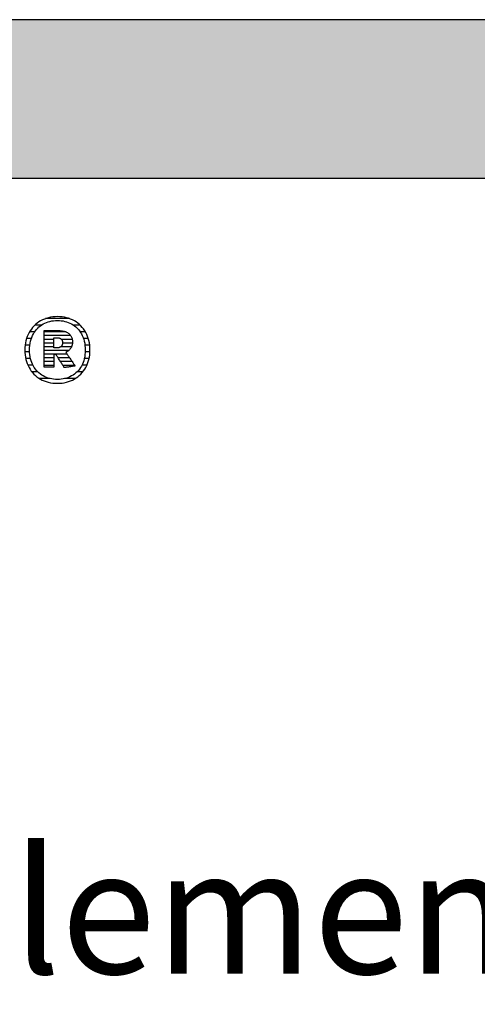
# Model space of a CAD drawing. Extents: x -1545 to 425, y -3428 to 20311.
# Drawn here: x -1238 to -1055, y 4867 to 5261 of the extents above; entities that cross this region are included whole.
import ezdxf

# ---------------------------------------------------------------- set-up
doc = ezdxf.new("R2010")
doc.units = 0
doc.header["$LTSCALE"] = 10
doc.layers.add('DETAIL_1', color=7, linetype='CONTINUOUS')
doc.styles.add('WHITNEY_BOOK', font='txt')

# ---------------------------------------------------------------- blocks, each defined once
blk = doc.blocks.new('*X25')
at = {"layer": 'DETAIL_1', "color": 42, "linetype": 'CONTINUOUS'}
for p, q in [((-1229.72, 5139.01), (-1232.32, 5139.01)), ((-1218.44, 5141.68), (-1227.96, 5141.68)), ((-1214.08, 5139.01), (-1216.74, 5139.01)), ((-1232.35, 5136.35), (-1234.41, 5136.35)), ((-1212.01, 5136.35), (-1214.11, 5136.35)), ((-1234.25, 5131.01), (-1236.15, 5131.01)), ((-1233.66, 5133.68), (-1235.58, 5133.68)), ((-1210.86, 5133.68), (-1212.81, 5133.68)), ((-1210.31, 5131.01), (-1212.21, 5131.01)), ((-1234.34, 5128.34), (-1236.23, 5128.34)), ((-1210.23, 5128.34), (-1212.12, 5128.34)), ((-1233.98, 5125.67), (-1235.89, 5125.67)), ((-1233, 5123), (-1235.03, 5123)), ((-1211.47, 5123), (-1213.45, 5123)), ((-1210.58, 5125.67), (-1212.48, 5125.67)), ((-1231.05, 5120.34), (-1233.4, 5120.34)), ((-1213.12, 5120.34), (-1215.39, 5120.34)), ((-1226.1, 5117.67), (-1230.35, 5117.67)), ((-1219.27, 5117.67), (-1220.34, 5117.67)), ((-1216.19, 5117.67), (-1219.27, 5117.67))]:
    blk.add_line(p, q, dxfattribs=at)
blk = doc.blocks.new('*X26')
at = {"layer": 'DETAIL_1', "color": 42, "linetype": 'CONTINUOUS'}
for p, q in [((-1219.76, 5136.34), (-1228.57, 5136.34)), ((-1217.91, 5134.86), (-1228.57, 5134.86)), ((-1224.61, 5133.37), (-1228.57, 5133.37)), ((-1224.61, 5131.88), (-1228.57, 5131.88)), ((-1217.31, 5133.37), (-1221.61, 5133.37)), ((-1217.23, 5131.88), (-1221.16, 5131.88)), ((-1224.61, 5130.4), (-1228.57, 5130.4)), ((-1220.96, 5128.91), (-1228.57, 5128.91)), ((-1220.86, 5127.42), (-1228.57, 5127.42)), ((-1221.06, 5130.4), (-1221.86, 5130.4)), ((-1217.59, 5130.4), (-1221.06, 5130.4)), ((-1218.73, 5128.91), (-1220.96, 5128.91)), ((-1219.3, 5127.42), (-1220.86, 5127.42)), ((-1224.61, 5125.94), (-1228.57, 5125.94)), ((-1224.61, 5124.45), (-1228.57, 5124.45)), ((-1224.61, 5122.97), (-1228.57, 5122.97)), ((-1220.76, 5125.94), (-1222.93, 5125.94)), ((-1220.66, 5124.45), (-1221.99, 5124.45)), ((-1220.56, 5122.97), (-1221.06, 5122.97)), ((-1218.31, 5125.94), (-1220.76, 5125.94)), ((-1217.32, 5124.45), (-1220.66, 5124.45)), ((-1216.33, 5122.97), (-1220.56, 5122.97))]:
    blk.add_line(p, q, dxfattribs=at)

msp = doc.modelspace()

# ---------------------------------------------------------------- hatches: boundary and pattern name
at = {"layer": 'DETAIL_1', "linetype": 'CONTINUOUS'}
msp.add_hatch(color=28, dxfattribs=at).paths.add_polyline_path([(-1545.48, 5197.88), (424.52, 5197.88), (424.52, 5261.31), (-1545.48, 5261.31)])

# ---------------------------------------------------------------- linework, layer by layer
at = {"layer": 'DETAIL_1', "color": 42}
for p, q in [((-1220.48, 5122.05), (-1220.5, 5122.07)), ((-1223.23, 5115.79), (-1222.3, 5115.82))]:
    msp.add_line(p, q, dxfattribs=at)
at = {"layer": 'DETAIL_1', "color": 28, "linetype": 'CONTINUOUS'}
msp.add_lwpolyline([(-1545.48, 5197.88), (424.52, 5197.88), (424.52, 5261.31), (-1545.48, 5261.31)], close=True, dxfattribs=at)
at = {"layer": 'DETAIL_1', "color": 42}
for points in [[(-1222.3, 5115.82), (-1221.38, 5115.9), (-1220.5, 5116.04), (-1219.64, 5116.23), (-1218.8, 5116.47), (-1218, 5116.76), (-1217.23, 5117.1), (-1216.49, 5117.48), (-1215.78, 5117.92), (-1215.11, 5118.39), (-1214.48, 5118.92), (-1213.88, 5119.48), (-1213.32, 5120.08), (-1212.8, 5120.73), (-1212.33, 5121.41), (-1211.9, 5122.13), (-1211.51, 5122.89), (-1211.18, 5123.68), (-1210.89, 5124.51), (-1210.64, 5125.37), (-1210.45, 5126.26), (-1210.32, 5127.18), (-1210.23, 5128.13), (-1210.21, 5129.11), (-1210.23, 5130.09), (-1210.32, 5131.04), (-1210.45, 5131.97), (-1210.64, 5132.86), (-1210.87, 5133.73), (-1211.16, 5134.56), (-1211.49, 5135.35), (-1211.87, 5136.12), (-1212.3, 5136.84), (-1212.77, 5137.53), (-1213.28, 5138.17), (-1213.84, 5138.78), (-1214.43, 5139.35), (-1215.06, 5139.87), (-1215.73, 5140.35), (-1216.44, 5140.78), (-1217.18, 5141.17), (-1217.95, 5141.51), (-1218.76, 5141.8), (-1219.6, 5142.04), (-1220.46, 5142.23), (-1221.36, 5142.36), (-1222.28, 5142.45), (-1223.23, 5142.47), (-1224.17, 5142.45), (-1225.08, 5142.36), (-1225.97, 5142.22), (-1226.83, 5142.03), (-1227.66, 5141.79), (-1228.46, 5141.5), (-1229.23, 5141.16), (-1229.97, 5140.77), (-1230.68, 5140.33), (-1231.35, 5139.85), (-1231.99, 5139.33), (-1232.58, 5138.76), (-1233.14, 5138.15), (-1233.66, 5137.5), (-1234.13, 5136.81), (-1234.56, 5136.09), (-1234.95, 5135.33), (-1235.29, 5134.53), (-1235.58, 5133.71), (-1235.82, 5132.84), (-1236.01, 5131.95), (-1236.14, 5131.03), (-1236.23, 5130.08), (-1236.26, 5129.11), (-1236.23, 5128.12), (-1236.15, 5127.17), (-1236.01, 5126.24), (-1235.83, 5125.35), (-1235.59, 5124.49), (-1235.3, 5123.66), (-1234.97, 5122.87), (-1234.59, 5122.11), (-1234.16, 5121.39), (-1233.69, 5120.7), (-1233.18, 5120.06), (-1232.63, 5119.46), (-1232.03, 5118.9), (-1231.4, 5118.38), (-1230.73, 5117.9), (-1230.03, 5117.47), (-1229.28, 5117.09), (-1228.51, 5116.75), (-1227.7, 5116.46), (-1226.87, 5116.22), (-1226, 5116.04), (-1225.1, 5115.9), (-1224.18, 5115.82), (-1223.23, 5115.79)], [(-1216.96, 5119.08), (-1217.57, 5118.72), (-1218.2, 5118.4), (-1218.85, 5118.12), (-1219.53, 5117.89), (-1220.24, 5117.69), (-1220.96, 5117.54), (-1221.7, 5117.43), (-1222.46, 5117.36), (-1223.23, 5117.34), (-1223.23, 5117.34), (-1223.23, 5117.34), (-1223.23, 5117.34), (-1223.23, 5117.34), (-1223.23, 5117.34), (-1223.23, 5117.34), (-1223.23, 5117.34), (-1223.23, 5117.34), (-1223.23, 5117.34), (-1223.23, 5117.34), (-1223.23, 5117.34), (-1223.23, 5117.34), (-1223.23, 5117.34), (-1223.23, 5117.34), (-1223.23, 5117.34), (-1223.23, 5117.34), (-1223.23, 5117.34), (-1223.23, 5117.34), (-1223.23, 5117.34), (-1223.23, 5117.34), (-1223.23, 5117.34), (-1223.23, 5117.34), (-1223.23, 5117.34), (-1223.23, 5117.34), (-1224, 5117.36), (-1224.75, 5117.43), (-1225.49, 5117.54), (-1226.21, 5117.69), (-1226.91, 5117.89), (-1227.58, 5118.12), (-1228.24, 5118.4), (-1228.87, 5118.72), (-1229.48, 5119.08), (-1230.05, 5119.48), (-1230.6, 5119.92), (-1231.12, 5120.4), (-1231.61, 5120.92), (-1232.06, 5121.48), (-1232.47, 5122.08), (-1232.85, 5122.71), (-1233.19, 5123.39), (-1233.49, 5124.1), (-1233.75, 5124.84), (-1233.97, 5125.62), (-1234.14, 5126.44), (-1234.26, 5127.29), (-1234.34, 5128.18), (-1234.36, 5129.11), (-1234.36, 5129.11), (-1234.36, 5129.11), (-1234.36, 5129.11), (-1234.36, 5129.11), (-1234.36, 5129.11), (-1234.36, 5129.11), (-1234.36, 5129.11), (-1234.36, 5129.11), (-1234.36, 5129.11), (-1234.36, 5129.11), (-1234.36, 5129.11), (-1234.36, 5129.11), (-1234.36, 5129.11), (-1234.36, 5129.11), (-1234.36, 5129.11), (-1234.36, 5129.11), (-1234.36, 5129.11), (-1234.36, 5129.11), (-1234.36, 5129.11), (-1234.36, 5129.11), (-1234.36, 5129.11), (-1234.36, 5129.11), (-1234.36, 5129.11), (-1234.36, 5129.11), (-1234.34, 5130.03), (-1234.26, 5130.93), (-1234.14, 5131.79), (-1233.97, 5132.61), (-1233.75, 5133.4), (-1233.49, 5134.15), (-1233.19, 5134.86), (-1232.85, 5135.54), (-1232.47, 5136.17), (-1232.06, 5136.77), (-1231.61, 5137.33), (-1231.12, 5137.86), (-1230.6, 5138.34), (-1230.05, 5138.78), (-1229.48, 5139.18), (-1228.87, 5139.54), (-1228.24, 5139.86), (-1227.58, 5140.14), (-1226.91, 5140.38), (-1226.21, 5140.58), (-1225.49, 5140.73), (-1224.75, 5140.84), (-1224, 5140.9), (-1223.23, 5140.93), (-1222.46, 5140.9), (-1221.71, 5140.84), (-1220.97, 5140.73), (-1220.25, 5140.58), (-1219.55, 5140.38), (-1218.88, 5140.14), (-1218.22, 5139.86), (-1217.59, 5139.54), (-1216.98, 5139.18), (-1216.41, 5138.78), (-1215.86, 5138.34), (-1215.34, 5137.86), (-1214.86, 5137.33), (-1214.4, 5136.77), (-1213.99, 5136.17), (-1213.61, 5135.54), (-1213.27, 5134.86), (-1212.97, 5134.15), (-1212.71, 5133.4), (-1212.49, 5132.61), (-1212.32, 5131.79), (-1212.2, 5130.93), (-1212.13, 5130.03), (-1212.1, 5129.11), (-1212.1, 5129.11), (-1212.1, 5129.11), (-1212.1, 5129.11), (-1212.1, 5129.11), (-1212.1, 5129.11), (-1212.1, 5129.11), (-1212.1, 5129.11), (-1212.1, 5129.11), (-1212.1, 5129.11), (-1212.1, 5129.11), (-1212.1, 5129.11), (-1212.1, 5129.11), (-1212.1, 5129.11), (-1212.1, 5129.11), (-1212.1, 5129.11), (-1212.1, 5129.11), (-1212.1, 5129.11), (-1212.1, 5129.11), (-1212.1, 5129.11), (-1212.1, 5129.11), (-1212.1, 5129.11), (-1212.1, 5129.11), (-1212.1, 5129.11), (-1212.1, 5129.11), (-1212.13, 5128.18), (-1212.2, 5127.29), (-1212.32, 5126.44), (-1212.49, 5125.62), (-1212.7, 5124.84), (-1212.96, 5124.1), (-1213.26, 5123.39), (-1213.6, 5122.71), (-1213.97, 5122.08), (-1214.39, 5121.48), (-1214.84, 5120.92), (-1215.32, 5120.4), (-1215.84, 5119.92), (-1216.38, 5119.48), (-1216.96, 5119.08)], [(-1220.5, 5122.07), (-1220.54, 5122.15), (-1220.62, 5122.27), (-1220.73, 5122.44), (-1220.85, 5122.64), (-1221, 5122.87), (-1221.16, 5123.13), (-1221.34, 5123.42), (-1221.53, 5123.72), (-1221.73, 5124.03), (-1221.93, 5124.36), (-1222.14, 5124.69), (-1222.35, 5125.02), (-1222.55, 5125.34), (-1222.75, 5125.66), (-1222.94, 5125.96), (-1223.12, 5126.24), (-1223.29, 5126.5), (-1223.43, 5126.73), (-1223.56, 5126.93), (-1223.66, 5127.1), (-1223.74, 5127.22), (-1223.79, 5127.3), (-1223.81, 5127.33), (-1223.81, 5127.33), (-1223.81, 5127.33), (-1223.81, 5127.33), (-1223.81, 5127.33), (-1223.81, 5127.33), (-1223.81, 5127.33), (-1223.81, 5127.33), (-1223.81, 5127.33), (-1223.81, 5127.33), (-1223.81, 5127.33), (-1223.81, 5127.33), (-1223.81, 5127.33), (-1223.81, 5127.33), (-1223.81, 5127.33), (-1223.81, 5127.33), (-1223.81, 5127.33), (-1223.81, 5127.33), (-1223.81, 5127.33), (-1223.81, 5127.33), (-1223.81, 5127.33), (-1223.81, 5127.33), (-1223.81, 5127.33), (-1223.81, 5127.33), (-1223.81, 5127.33), (-1223.81, 5127.33), (-1223.82, 5127.33), (-1223.84, 5127.33), (-1223.86, 5127.33), (-1223.9, 5127.33), (-1223.93, 5127.33), (-1223.97, 5127.33), (-1224.01, 5127.33), (-1224.06, 5127.33), (-1224.11, 5127.33), (-1224.16, 5127.33), (-1224.21, 5127.33), (-1224.26, 5127.33), (-1224.31, 5127.33), (-1224.35, 5127.33), (-1224.4, 5127.33), (-1224.44, 5127.33), (-1224.48, 5127.33), (-1224.52, 5127.33), (-1224.55, 5127.33), (-1224.57, 5127.33), (-1224.59, 5127.33), (-1224.6, 5127.33), (-1224.61, 5127.33), (-1224.61, 5127.33), (-1224.61, 5127.33), (-1224.61, 5127.33), (-1224.61, 5127.33), (-1224.61, 5127.33), (-1224.61, 5127.33), (-1224.61, 5127.33), (-1224.61, 5127.33), (-1224.61, 5127.33), (-1224.61, 5127.33), (-1224.61, 5127.33), (-1224.61, 5127.33), (-1224.61, 5127.33), (-1224.61, 5127.33), (-1224.61, 5127.33), (-1224.61, 5127.33), (-1224.61, 5127.33), (-1224.61, 5127.33), (-1224.61, 5127.33), (-1224.61, 5127.33), (-1224.61, 5127.33), (-1224.61, 5127.33), (-1224.61, 5127.33), (-1224.61, 5127.33), (-1224.61, 5127.3), (-1224.61, 5127.22), (-1224.61, 5127.11), (-1224.61, 5126.95), (-1224.61, 5126.75), (-1224.61, 5126.53), (-1224.61, 5126.28), (-1224.61, 5126), (-1224.61, 5125.71), (-1224.61, 5125.4), (-1224.61, 5125.09), (-1224.61, 5124.77), (-1224.61, 5124.45), (-1224.61, 5124.14), (-1224.61, 5123.83), (-1224.61, 5123.54), (-1224.61, 5123.27), (-1224.61, 5123.02), (-1224.61, 5122.79), (-1224.61, 5122.6), (-1224.61, 5122.44), (-1224.61, 5122.32), (-1224.61, 5122.25), (-1224.61, 5122.22), (-1224.61, 5122.22), (-1224.61, 5122.22), (-1224.61, 5122.22), (-1224.61, 5122.22), (-1224.61, 5122.22), (-1224.61, 5122.22), (-1224.61, 5122.22), (-1224.61, 5122.22), (-1224.61, 5122.22), (-1224.61, 5122.22), (-1224.61, 5122.22), (-1224.61, 5122.22), (-1224.61, 5122.22), (-1224.61, 5122.22), (-1224.61, 5122.22), (-1224.61, 5122.22), (-1224.61, 5122.22), (-1224.61, 5122.22), (-1224.61, 5122.22), (-1224.61, 5122.22), (-1224.61, 5122.22), (-1224.61, 5122.22), (-1224.61, 5122.22), (-1224.61, 5122.22), (-1224.63, 5122.22), (-1224.69, 5122.22), (-1224.78, 5122.22), (-1224.9, 5122.22), (-1225.05, 5122.22), (-1225.23, 5122.22), (-1225.42, 5122.22), (-1225.63, 5122.22), (-1225.86, 5122.22), (-1226.1, 5122.22), (-1226.34, 5122.22), (-1226.59, 5122.22), (-1226.83, 5122.22), (-1227.08, 5122.22), (-1227.32, 5122.22), (-1227.54, 5122.22), (-1227.75, 5122.22), (-1227.95, 5122.22), (-1228.12, 5122.22), (-1228.27, 5122.22), (-1228.4, 5122.22), (-1228.49, 5122.22), (-1228.55, 5122.22), (-1228.57, 5122.22), (-1228.57, 5122.22), (-1228.57, 5122.22), (-1228.57, 5122.22), (-1228.57, 5122.22), (-1228.57, 5122.22), (-1228.57, 5122.22), (-1228.57, 5122.22), (-1228.57, 5122.22), (-1228.57, 5122.22), (-1228.57, 5122.22), (-1228.57, 5122.22), (-1228.57, 5122.22), (-1228.57, 5122.22), (-1228.57, 5122.22), (-1228.57, 5122.22), (-1228.57, 5122.22), (-1228.57, 5122.22), (-1228.57, 5122.22), (-1228.57, 5122.22), (-1228.57, 5122.22), (-1228.57, 5122.22), (-1228.57, 5122.22), (-1228.57, 5122.22), (-1228.57, 5122.22), (-1228.57, 5122.29), (-1228.57, 5122.51), (-1228.57, 5122.85), (-1228.57, 5123.31), (-1228.57, 5123.87), (-1228.57, 5124.51), (-1228.57, 5125.24), (-1228.57, 5126.03), (-1228.57, 5126.87), (-1228.57, 5127.74), (-1228.57, 5128.65), (-1228.57, 5129.56), (-1228.57, 5130.48), (-1228.57, 5131.38), (-1228.57, 5132.26), (-1228.57, 5133.1), (-1228.57, 5133.89), (-1228.57, 5134.61), (-1228.57, 5135.26), (-1228.57, 5135.82), (-1228.57, 5136.28), (-1228.57, 5136.62), (-1228.57, 5136.83), (-1228.57, 5136.91), (-1228.57, 5136.91), (-1228.57, 5136.91), (-1228.57, 5136.91), (-1228.57, 5136.91), (-1228.57, 5136.91), (-1228.57, 5136.91), (-1228.57, 5136.91), (-1228.57, 5136.91), (-1228.57, 5136.91), (-1228.57, 5136.91), (-1228.57, 5136.91), (-1228.57, 5136.91), (-1228.57, 5136.91), (-1228.57, 5136.91), (-1228.57, 5136.91), (-1228.57, 5136.91), (-1228.57, 5136.91), (-1228.57, 5136.91), (-1228.57, 5136.91), (-1228.57, 5136.91), (-1228.57, 5136.91), (-1228.57, 5136.91), (-1228.57, 5136.91), (-1228.57, 5136.91), (-1228.54, 5136.91), (-1228.46, 5136.91), (-1228.33, 5136.91), (-1228.15, 5136.91), (-1227.94, 5136.91), (-1227.69, 5136.91), (-1227.41, 5136.91), (-1227.11, 5136.91), (-1226.79, 5136.91), (-1226.45, 5136.91), (-1226.11, 5136.91), (-1225.76, 5136.91), (-1225.41, 5136.91), (-1225.06, 5136.91), (-1224.73, 5136.91), (-1224.4, 5136.91), (-1224.1, 5136.91), (-1223.83, 5136.91), (-1223.58, 5136.91), (-1223.36, 5136.91), (-1223.19, 5136.91), (-1223.06, 5136.91), (-1222.98, 5136.91), (-1222.95, 5136.91), (-1222.95, 5136.91), (-1222.95, 5136.91), (-1222.95, 5136.91), (-1222.95, 5136.91), (-1222.95, 5136.91), (-1222.95, 5136.91), (-1222.95, 5136.91), (-1222.95, 5136.91), (-1222.95, 5136.91), (-1222.95, 5136.91), (-1222.95, 5136.91), (-1222.95, 5136.91), (-1222.95, 5136.91), (-1222.95, 5136.91), (-1222.95, 5136.91), (-1222.95, 5136.91), (-1222.95, 5136.91), (-1222.95, 5136.91), (-1222.95, 5136.91), (-1222.95, 5136.91), (-1222.95, 5136.91), (-1222.95, 5136.91), (-1222.95, 5136.91), (-1222.95, 5136.91), (-1222.5, 5136.9), (-1222.07, 5136.88), (-1221.66, 5136.83), (-1221.27, 5136.78), (-1220.89, 5136.7), (-1220.53, 5136.61), (-1220.18, 5136.5), (-1219.85, 5136.38), (-1219.54, 5136.24), (-1219.25, 5136.09), (-1218.98, 5135.92), (-1218.72, 5135.73), (-1218.49, 5135.53), (-1218.27, 5135.31), (-1218.07, 5135.08), (-1217.89, 5134.83), (-1217.73, 5134.57), (-1217.6, 5134.29), (-1217.48, 5134), (-1217.38, 5133.69), (-1217.31, 5133.37), (-1217.25, 5133.04), (-1217.22, 5132.68), (-1217.21, 5132.32), (-1217.21, 5132.32), (-1217.21, 5132.32), (-1217.21, 5132.32), (-1217.21, 5132.32), (-1217.21, 5132.32), (-1217.21, 5132.32), (-1217.21, 5132.32), (-1217.21, 5132.32), (-1217.21, 5132.32), (-1217.21, 5132.32), (-1217.21, 5132.32), (-1217.21, 5132.32), (-1217.21, 5132.32), (-1217.21, 5132.32), (-1217.21, 5132.32), (-1217.21, 5132.32), (-1217.21, 5132.32), (-1217.21, 5132.32), (-1217.21, 5132.32), (-1217.21, 5132.32), (-1217.21, 5132.32), (-1217.21, 5132.32), (-1217.21, 5132.32), (-1217.21, 5132.32), (-1217.21, 5132.06), (-1217.23, 5131.8), (-1217.26, 5131.56), (-1217.3, 5131.32), (-1217.35, 5131.1), (-1217.41, 5130.87), (-1217.48, 5130.66), (-1217.56, 5130.46), (-1217.65, 5130.26), (-1217.75, 5130.07), (-1217.85, 5129.89), (-1217.97, 5129.72), (-1218.09, 5129.56), (-1218.22, 5129.4), (-1218.36, 5129.25), (-1218.5, 5129.11), (-1218.65, 5128.97), (-1218.81, 5128.85), (-1218.97, 5128.73), (-1219.13, 5128.62), (-1219.31, 5128.51), (-1219.48, 5128.42), (-1219.66, 5128.33), (-1219.85, 5128.24), (-1219.85, 5128.24), (-1219.85, 5128.24), (-1219.85, 5128.24), (-1219.85, 5128.24), (-1219.85, 5128.24), (-1219.85, 5128.24), (-1219.85, 5128.24), (-1219.85, 5128.24), (-1219.85, 5128.24), (-1219.85, 5128.24), (-1219.85, 5128.24), (-1219.85, 5128.24), (-1219.85, 5128.24), (-1219.85, 5128.24), (-1219.85, 5128.24), (-1219.85, 5128.24), (-1219.85, 5128.24), (-1219.85, 5128.24), (-1219.85, 5128.24), (-1219.85, 5128.24), (-1219.85, 5128.24), (-1219.85, 5128.24), (-1219.85, 5128.24), (-1219.85, 5128.24), (-1219.83, 5128.22), (-1219.78, 5128.14), (-1219.69, 5128.01), (-1219.58, 5127.84), (-1219.44, 5127.63), (-1219.27, 5127.38), (-1219.09, 5127.11), (-1218.9, 5126.82), (-1218.69, 5126.5), (-1218.47, 5126.17), (-1218.24, 5125.83), (-1218.01, 5125.49), (-1217.78, 5125.15), (-1217.56, 5124.81), (-1217.34, 5124.48), (-1217.13, 5124.16), (-1216.93, 5123.87), (-1216.75, 5123.6), (-1216.59, 5123.35), (-1216.45, 5123.14), (-1216.33, 5122.97), (-1216.25, 5122.84), (-1216.19, 5122.76), (-1216.17, 5122.73), (-1216.17, 5122.73), (-1216.17, 5122.73), (-1216.17, 5122.73), (-1216.17, 5122.73), (-1216.17, 5122.73), (-1216.17, 5122.73), (-1216.17, 5122.73), (-1216.17, 5122.73), (-1216.17, 5122.73), (-1216.17, 5122.73), (-1216.17, 5122.73), (-1216.17, 5122.73), (-1216.17, 5122.73), (-1216.17, 5122.73), (-1216.17, 5122.73), (-1216.17, 5122.73), (-1216.17, 5122.73), (-1216.17, 5122.73), (-1216.17, 5122.73), (-1216.17, 5122.73), (-1216.17, 5122.73), (-1216.17, 5122.73), (-1216.17, 5122.73), (-1216.17, 5122.73), (-1216.2, 5122.73), (-1216.26, 5122.72), (-1216.36, 5122.71), (-1216.49, 5122.68), (-1216.66, 5122.66), (-1216.85, 5122.63), (-1217.06, 5122.59), (-1217.29, 5122.56), (-1217.54, 5122.52), (-1217.79, 5122.48), (-1218.06, 5122.43), (-1218.33, 5122.39), (-1218.59, 5122.35), (-1218.86, 5122.31), (-1219.12, 5122.26), (-1219.36, 5122.23), (-1219.59, 5122.19), (-1219.81, 5122.15), (-1220, 5122.12), (-1220.16, 5122.1), (-1220.29, 5122.08), (-1220.39, 5122.06), (-1220.46, 5122.05), (-1220.48, 5122.05)], [(-1221.17, 5132.03), (-1221.17, 5131.86), (-1221.18, 5131.7), (-1221.2, 5131.55), (-1221.23, 5131.4), (-1221.27, 5131.26), (-1221.31, 5131.13), (-1221.37, 5131), (-1221.43, 5130.88), (-1221.5, 5130.77), (-1221.58, 5130.67), (-1221.66, 5130.57), (-1221.75, 5130.48), (-1221.85, 5130.4), (-1221.96, 5130.32), (-1222.08, 5130.26), (-1222.2, 5130.19), (-1222.33, 5130.14), (-1222.47, 5130.09), (-1222.62, 5130.05), (-1222.77, 5130.02), (-1222.93, 5130), (-1223.1, 5129.98), (-1223.28, 5129.97), (-1223.46, 5129.96), (-1223.46, 5129.96), (-1223.46, 5129.96), (-1223.46, 5129.96), (-1223.46, 5129.96), (-1223.46, 5129.96), (-1223.46, 5129.96), (-1223.46, 5129.96), (-1223.46, 5129.96), (-1223.46, 5129.96), (-1223.46, 5129.96), (-1223.46, 5129.96), (-1223.46, 5129.96), (-1223.46, 5129.96), (-1223.46, 5129.96), (-1223.46, 5129.96), (-1223.46, 5129.96), (-1223.46, 5129.96), (-1223.46, 5129.96), (-1223.46, 5129.96), (-1223.46, 5129.96), (-1223.46, 5129.96), (-1223.46, 5129.96), (-1223.46, 5129.96), (-1223.46, 5129.96), (-1223.47, 5129.96), (-1223.48, 5129.96), (-1223.51, 5129.96), (-1223.55, 5129.96), (-1223.59, 5129.96), (-1223.64, 5129.96), (-1223.7, 5129.96), (-1223.76, 5129.96), (-1223.82, 5129.96), (-1223.89, 5129.96), (-1223.96, 5129.96), (-1224.03, 5129.96), (-1224.11, 5129.96), (-1224.18, 5129.96), (-1224.24, 5129.96), (-1224.31, 5129.96), (-1224.37, 5129.96), (-1224.43, 5129.96), (-1224.48, 5129.96), (-1224.52, 5129.96), (-1224.56, 5129.96), (-1224.58, 5129.96), (-1224.6, 5129.96), (-1224.61, 5129.96), (-1224.61, 5129.96), (-1224.61, 5129.96), (-1224.61, 5129.96), (-1224.61, 5129.96), (-1224.61, 5129.96), (-1224.61, 5129.96), (-1224.61, 5129.96), (-1224.61, 5129.96), (-1224.61, 5129.96), (-1224.61, 5129.96), (-1224.61, 5129.96), (-1224.61, 5129.96), (-1224.61, 5129.96), (-1224.61, 5129.96), (-1224.61, 5129.96), (-1224.61, 5129.96), (-1224.61, 5129.96), (-1224.61, 5129.96), (-1224.61, 5129.96), (-1224.61, 5129.96), (-1224.61, 5129.96), (-1224.61, 5129.96), (-1224.61, 5129.96), (-1224.61, 5129.96), (-1224.61, 5129.99), (-1224.61, 5130.04), (-1224.61, 5130.14), (-1224.61, 5130.27), (-1224.61, 5130.42), (-1224.61, 5130.6), (-1224.61, 5130.8), (-1224.61, 5131.02), (-1224.61, 5131.25), (-1224.61, 5131.5), (-1224.61, 5131.75), (-1224.61, 5132), (-1224.61, 5132.26), (-1224.61, 5132.51), (-1224.61, 5132.75), (-1224.61, 5132.98), (-1224.61, 5133.2), (-1224.61, 5133.4), (-1224.61, 5133.58), (-1224.61, 5133.74), (-1224.61, 5133.86), (-1224.61, 5133.96), (-1224.61, 5134.02), (-1224.61, 5134.04), (-1224.61, 5134.04), (-1224.61, 5134.04), (-1224.61, 5134.04), (-1224.61, 5134.04), (-1224.61, 5134.04), (-1224.61, 5134.04), (-1224.61, 5134.04), (-1224.61, 5134.04), (-1224.61, 5134.04), (-1224.61, 5134.04), (-1224.61, 5134.04), (-1224.61, 5134.04), (-1224.61, 5134.04), (-1224.61, 5134.04), (-1224.61, 5134.04), (-1224.61, 5134.04), (-1224.61, 5134.04), (-1224.61, 5134.04), (-1224.61, 5134.04), (-1224.61, 5134.04), (-1224.61, 5134.04), (-1224.61, 5134.04), (-1224.61, 5134.04), (-1224.61, 5134.04), (-1224.6, 5134.04), (-1224.58, 5134.04), (-1224.56, 5134.04), (-1224.52, 5134.04), (-1224.47, 5134.04), (-1224.42, 5134.04), (-1224.36, 5134.04), (-1224.3, 5134.04), (-1224.23, 5134.04), (-1224.16, 5134.04), (-1224.08, 5134.04), (-1224.01, 5134.04), (-1223.93, 5134.04), (-1223.86, 5134.04), (-1223.79, 5134.04), (-1223.72, 5134.04), (-1223.65, 5134.04), (-1223.59, 5134.04), (-1223.54, 5134.04), (-1223.49, 5134.04), (-1223.46, 5134.04), (-1223.43, 5134.04), (-1223.41, 5134.04), (-1223.41, 5134.04), (-1223.23, 5134.03), (-1223.06, 5134.02), (-1222.9, 5134), (-1222.74, 5133.98), (-1222.59, 5133.94), (-1222.45, 5133.9), (-1222.31, 5133.85), (-1222.19, 5133.8), (-1222.07, 5133.74), (-1221.95, 5133.67), (-1221.85, 5133.59), (-1221.75, 5133.51), (-1221.66, 5133.42), (-1221.57, 5133.32), (-1221.5, 5133.22), (-1221.43, 5133.11), (-1221.37, 5133), (-1221.31, 5132.88), (-1221.27, 5132.75), (-1221.23, 5132.62), (-1221.2, 5132.48), (-1221.18, 5132.34), (-1221.17, 5132.19), (-1221.17, 5132.03), (-1221.17, 5132.03), (-1221.17, 5132.03), (-1221.17, 5132.03), (-1221.17, 5132.03), (-1221.17, 5132.03), (-1221.17, 5132.03), (-1221.17, 5132.03), (-1221.17, 5132.03), (-1221.17, 5132.03), (-1221.17, 5132.03), (-1221.17, 5132.03), (-1221.17, 5132.03), (-1221.17, 5132.03), (-1221.17, 5132.03), (-1221.17, 5132.03), (-1221.17, 5132.03), (-1221.17, 5132.03), (-1221.17, 5132.03), (-1221.17, 5132.03), (-1221.17, 5132.03), (-1221.17, 5132.03), (-1221.17, 5132.03), (-1221.17, 5132.03), (-1221.17, 5132.03)]]:
    msp.add_lwpolyline(points, dxfattribs=at)

# ---------------------------------------------------------------- block references
at = {"layer": 'DETAIL_1', "color": 0}
for name in ['*X25', '*X26']:
    msp.add_blockref(name, (0, 0), dxfattribs=at)

# ---------------------------------------------------------------- texts
at = {"layer": 'DETAIL_1', "color": 5, "style": 'WHITNEY_BOOK'}
msp.add_text('Kastenelement EK 280/200mm', height=50, dxfattribs=at).set_placement((-1498.51, 4879.47))

doc.saveas('drawing.dxf')
